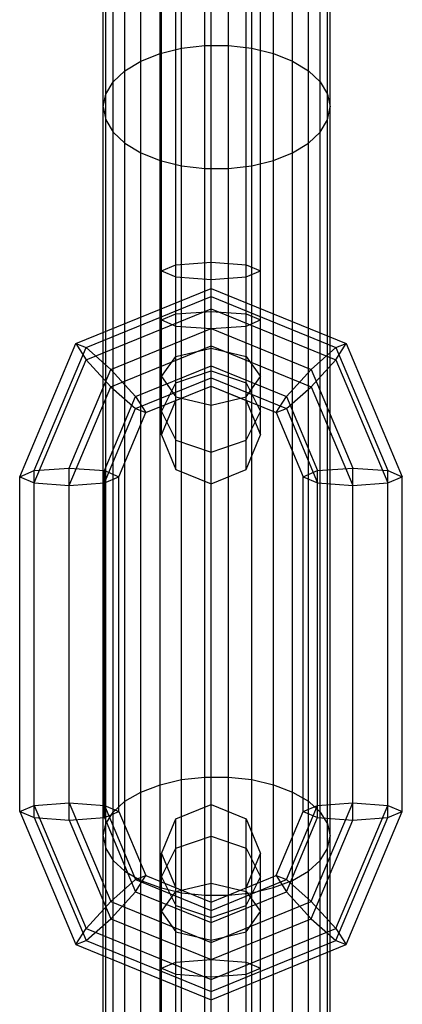
# Model space of a CAD drawing. Extents: x -3799 to 7300, y -6360 to 6586.
# Drawn here: x 2966 to 2993, y -3324 to -3255 of the extents above; entities that cross this region are included whole.
import ezdxf

# ---------------------------------------------------------------- set-up
doc = ezdxf.new("R2010")
doc.units = 0

msp = doc.modelspace()

# ---------------------------------------------------------------- linework, layer by layer
at = {"color": 0}
for p, q in [((2979.598168, -3506.961521), (2979.598168, -2890)), ((2979.163772, -3746.964233), (2979.163772, -2916.363485)), ((2980.836228, -3862.507933), (2980.836228, -2916.363485)), ((2982.472136, -3695.749211), (2982.472136, -2916.596687)), ((2976, -4161.422379), (2976, -2917.052898)), ((2984, -3528.933291), (2984, -2917.052898)), ((2974.646955, -3367.730622), (2974.646955, -2917.712181)), ((2985.353045, -4461.847557), (2985.353045, -2917.712181)), ((2973.527864, -3362.36879), (2973.527864, -2918.545721)), ((2986.472136, -3523.827029), (2986.472136, -2918.545721)), ((2972.691636, -3259.216023), (2972.691636, -2919.517088)), ((2987.308364, -3363.098169), (2987.308364, -2919.517088)), ((2972.174819, -3864.416368), (2972.174819, -2920.58383)), ((2987.825181, -4584.028578), (2987.825181, -2920.58383)), ((2988, -3364.736763), (2988, -2921.699324)), ((2972, -3471.477576), (2972, -2970.143052)), ((2977.527864, -3695.749211), (2977.527864, -3011.42936)), ((2982.472136, -3316.464147), (2982.472136, -3068.207257)), ((2986.472136, -3314.939833), (2986.472136, -3114.365919)), ((2974.646955, -3264.230678), (2974.646955, -3115.117842)), ((2976, -3264.766563), (2976, -3115.712569)), ((2972.691636, -3472.977076), (2972.691636, -3162.388481)), ((2973.527864, -3263.553152), (2973.527864, -3163.236335)), ((2980.836228, -3256.652681), (2980.836228, -3205.81793)), ((2984, -3421.090476), (2984, -3214.233865)), ((2977.527864, -3265.137385), (2977.527864, -3214.618492)), ((2979.163772, -3475.144041), (2979.163772, -3214.815102)), ((2979.598168, -3287.587354), (2979.598168, -3237.362159)), ((2977.123295, -3286.577802), (2977.123295, -3238.371711)), ((2982.073042, -3286.577802), (2982.073042, -3238.371711)), ((2976.098168, -3284.140527), (2976.098168, -3240.808986)), ((2983.098168, -3284.140527), (2983.098168, -3240.808986)), ((2977.123295, -3281.703252), (2977.123295, -3243.246261)), ((2979.598168, -3282.035731), (2979.598168, -3244.255813)), ((2976, -3257.213056), (2977.527864, -3256.842234)), ((2977.527864, -3256.842234), (2979.163772, -3256.652681)), ((2979.163772, -3256.652681), (2980.836228, -3256.652681)), ((2980.836228, -3256.652681), (2982.472136, -3256.842234)), ((2982.472136, -3256.842234), (2984, -3257.213056)), ((2974.646955, -3257.748941), (2976, -3257.213056)), ((2984, -3257.213056), (2985.353045, -3257.748941)), ((2973.527864, -3258.426467), (2974.646955, -3257.748941)), ((2985.353045, -3361.742903), (2985.353045, -3257.748941)), ((2985.353045, -3257.748941), (2986.472136, -3258.426467)), ((2972.691636, -3259.216023), (2973.527864, -3258.426467)), ((2986.472136, -3258.426467), (2987.308364, -3259.216023)), ((2972.174819, -3260.083103), (2972.691636, -3259.216023)), ((2987.308364, -3259.216023), (2987.825181, -3260.083103)), ((2972, -3260.98981), (2972.174819, -3260.083103)), ((2972.174819, -3363.899162), (2972.174819, -3260.083103)), ((2987.825181, -3260.083103), (2988, -3260.98981)), ((2972, -3260.98981), (2972.174819, -3261.896516)), ((2987.825181, -3261.896516), (2988, -3260.98981)), ((2972.174819, -3261.896516), (2972.691636, -3262.763596)), ((2987.308364, -3262.763596), (2987.825181, -3261.896516)), ((2987.825181, -3472.244076), (2987.825181, -3261.896516)), ((2972.691636, -3262.763596), (2973.527864, -3263.553152)), ((2972.691636, -3419.318174), (2972.691636, -3262.763596)), ((2986.472136, -3263.553152), (2987.308364, -3262.763596)), ((2987.308364, -4219.62725), (2987.308364, -3262.763596)), ((2973.527864, -3263.553152), (2974.646955, -3264.230678)), ((2985.353045, -3264.230678), (2986.472136, -3263.553152)), ((2974.646955, -3264.230678), (2976, -3264.766563)), ((2984, -3264.766563), (2985.353045, -3264.230678)), ((2976, -3264.766563), (2977.527864, -3265.137385)), ((2977.527864, -3265.137385), (2979.163772, -3265.326938)), ((2980.836228, -3265.326938), (2982.472136, -3265.137385)), ((2982.472136, -3265.137385), (2984, -3264.766563)), ((2979.163772, -3265.326938), (2980.836228, -3265.326938)), ((2980.836228, -3475.144041), (2980.836228, -3265.326938)), ((2976.098168, -3272.555967), (2977.123295, -3272.12621)), ((2977.123295, -3272.12621), (2979.598168, -3271.948199)), ((2979.598168, -3271.948199), (2982.073042, -3272.12621)), ((2982.073042, -3272.12621), (2983.098168, -3272.555967)), ((2976.098168, -3275.227768), (2976.098168, -3272.555967)), ((2976.098168, -3272.555967), (2977.123295, -3272.985725)), ((2982.073042, -3272.985725), (2983.098168, -3272.555967)), ((2977.123295, -3274.809598), (2977.123295, -3272.985725)), ((2977.123295, -3272.985725), (2979.598168, -3273.163736)), ((2979.598168, -3273.163736), (2982.073042, -3272.985725)), ((2982.073042, -3281.703252), (2982.073042, -3272.985725)), ((2970.052227, -3277.694033), (2979.598168, -3273.800045)), ((2979.598168, -3280.6937), (2979.598168, -3273.800045)), ((2979.598168, -3273.800045), (2989.14411, -3277.694033)), ((2970.777101, -3277.978137), (2979.598168, -3274.37984)), ((2979.598168, -3274.37984), (2988.419236, -3277.978137)), ((2970.777101, -3278.837651), (2979.598168, -3275.239355)), ((2976.098168, -3276.028931), (2977.123295, -3275.599174)), ((2977.123295, -3275.599174), (2979.598168, -3275.421162)), ((2979.598168, -3275.239355), (2988.419236, -3278.837651)), ((2979.598168, -3275.421162), (2982.073042, -3275.599174)), ((2982.073042, -3275.599174), (2983.098168, -3276.028931)), ((2976.098168, -3276.028931), (2977.123295, -3276.458688)), ((2982.073042, -3276.458688), (2983.098168, -3276.028931)), ((2972.527101, -3279.523539), (2979.598168, -3276.639104)), ((2977.123295, -3276.458688), (2979.598168, -3276.6367)), ((2979.598168, -3276.6367), (2982.073042, -3276.458688)), ((2979.598168, -3276.639104), (2986.669236, -3279.523539)), ((2966.098168, -3287.09495), (2970.052227, -3277.694033)), ((2970.052227, -3277.694033), (2970.777101, -3277.978137)), ((2970.052227, -3277.694033), (2970.777101, -3278.837651)), ((2988.419236, -3277.978137), (2989.14411, -3277.694033)), ((2988.419236, -3278.837651), (2989.14411, -3277.694033)), ((2989.14411, -3277.694033), (2993.098168, -3287.09495)), ((2967.123295, -3286.665193), (2970.777101, -3277.978137)), ((2970.777101, -3277.978137), (2972.527101, -3279.523539)), ((2972.527101, -3280.739076), (2979.598168, -3277.854641)), ((2977.123295, -3278.608684), (2979.598168, -3278.020696)), ((2979.598168, -3277.854641), (2986.669236, -3280.739076)), ((2979.598168, -3278.020696), (2982.073042, -3278.608684)), ((2986.669236, -3279.523539), (2988.419236, -3277.978137)), ((2988.419236, -3277.978137), (2992.073042, -3286.665193)), ((2967.123295, -3287.524707), (2970.777101, -3278.837651)), ((2970.777101, -3278.837651), (2972.527101, -3280.739076)), ((2976.098168, -3280.028214), (2977.123295, -3278.608684)), ((2982.073042, -3278.608684), (2983.098168, -3280.028214)), ((2986.669236, -3280.739076), (2988.419236, -3278.837651)), ((2988.419236, -3278.837651), (2992.073042, -3287.524707)), ((2969.598168, -3286.487181), (2972.527101, -3279.523539)), ((2972.527101, -3279.523539), (2974.277101, -3281.424964)), ((2974.277101, -3281.424964), (2979.598168, -3279.25439)), ((2977.123295, -3280.456672), (2979.598168, -3279.616938)), ((2979.598168, -3279.25439), (2984.919236, -3281.424964)), ((2979.598168, -3279.616938), (2982.073042, -3280.456672)), ((2984.919236, -3281.424964), (2986.669236, -3279.523539)), ((2986.669236, -3279.523539), (2989.598168, -3286.487181)), ((2974.277101, -3282.284479), (2979.598168, -3280.113905)), ((2976.098168, -3280.028214), (2977.123295, -3281.447743)), ((2976.098168, -3282.48397), (2977.123295, -3280.456672)), ((2979.598168, -3280.113905), (2984.919236, -3282.284479)), ((2979.598168, -3280.6937), (2979.598168, -3280.113905)), ((2982.073042, -3281.447743), (2983.098168, -3280.028214)), ((2982.073042, -3281.703252), (2982.073042, -3280.456672)), ((2982.073042, -3280.456672), (2983.098168, -3282.48397)), ((2983.098168, -3282.121422), (2983.098168, -3280.028214)), ((2969.598168, -3287.702719), (2972.527101, -3280.739076)), ((2972.527101, -3280.739076), (2974.277101, -3282.284479)), ((2975.001974, -3282.568582), (2979.598168, -3280.6937)), ((2979.598168, -3280.6937), (2982.073042, -3281.703252)), ((2979.598168, -3280.6937), (2984.194362, -3282.568582)), ((2984.919236, -3282.284479), (2986.669236, -3280.739076)), ((2986.669236, -3280.739076), (2989.598168, -3287.702719)), ((2972.073042, -3286.665193), (2974.277101, -3281.424964)), ((2974.277101, -3281.424964), (2975.001974, -3282.568582)), ((2976.098168, -3284.140527), (2977.123295, -3281.703252)), ((2977.123295, -3281.447743), (2979.598168, -3282.035731)), ((2979.598168, -3282.035731), (2982.073042, -3281.447743)), ((2982.073042, -3281.703252), (2983.098168, -3284.140527)), ((2984.194362, -3282.568582), (2984.919236, -3281.424964)), ((2984.919236, -3281.424964), (2987.123295, -3286.665193)), ((2972.073042, -3287.524707), (2974.277101, -3282.284479)), ((2974.277101, -3282.284479), (2975.001974, -3282.568582)), ((2976.098168, -3282.48397), (2977.123295, -3284.511268)), ((2976.098168, -3284.140527), (2976.098168, -3282.48397)), ((2982.073042, -3284.511268), (2983.098168, -3282.48397)), ((2983.098168, -3284.140527), (2983.098168, -3282.48397)), ((2984.194362, -3282.568582), (2984.919236, -3282.284479)), ((2984.919236, -3282.284479), (2987.123295, -3287.524707)), ((2973.098168, -3287.09495), (2975.001974, -3282.568582)), ((2984.194362, -3282.568582), (2986.098168, -3287.09495)), ((2976.098168, -3284.140527), (2977.123295, -3286.577802)), ((2977.123295, -3284.511268), (2979.598168, -3285.351002)), ((2979.598168, -3285.351002), (2982.073042, -3284.511268)), ((2982.073042, -3286.577802), (2983.098168, -3284.140527)), ((2982.073042, -3286.577802), (2982.073042, -3284.511268)), ((2966.098168, -3287.09495), (2967.123295, -3286.665193)), ((2967.123295, -3286.665193), (2969.598168, -3286.487181)), ((2967.123295, -3311.160093), (2967.123295, -3286.665193)), ((2969.598168, -3286.487181), (2972.073042, -3286.665193)), ((2969.598168, -3311.338105), (2969.598168, -3286.487181)), ((2972.073042, -3311.160093), (2972.073042, -3286.665193)), ((2972.073042, -3286.665193), (2973.098168, -3287.09495)), ((2977.123295, -3286.577802), (2979.598168, -3287.587354)), ((2979.598168, -3287.587354), (2982.073042, -3286.577802)), ((2986.098168, -3287.09495), (2987.123295, -3286.665193)), ((2987.123295, -3286.665193), (2989.598168, -3286.487181)), ((2987.123295, -3311.160093), (2987.123295, -3286.665193)), ((2989.598168, -3311.338105), (2989.598168, -3286.487181)), ((2989.598168, -3286.487181), (2992.073042, -3286.665193)), ((2992.073042, -3286.665193), (2993.098168, -3287.09495)), ((2992.073042, -3311.160093), (2992.073042, -3286.665193)), ((2966.098168, -3287.09495), (2967.123295, -3287.524707)), ((2966.098168, -3310.730336), (2966.098168, -3287.09495)), ((2972.073042, -3287.524707), (2973.098168, -3287.09495)), ((2973.098168, -3310.730336), (2973.098168, -3287.09495)), ((2986.098168, -3287.09495), (2987.123295, -3287.524707)), ((2986.098168, -3310.730336), (2986.098168, -3287.09495)), ((2992.073042, -3287.524707), (2993.098168, -3287.09495)), ((2993.098168, -3310.730336), (2993.098168, -3287.09495)), ((2967.123295, -3287.524707), (2969.598168, -3287.702719)), ((2969.598168, -3287.702719), (2972.073042, -3287.524707)), ((2987.123295, -3287.524707), (2989.598168, -3287.702719)), ((2989.598168, -3287.702719), (2992.073042, -3287.524707)), ((2974.646955, -3309.355149), (2976, -3308.839533)), ((2976, -3308.839533), (2977.527864, -3308.482736)), ((2977.527864, -3308.482736), (2979.163772, -3308.300352)), ((2979.163772, -3308.300352), (2980.836228, -3308.300352)), ((2980.836228, -3308.300352), (2982.472136, -3308.482736)), ((2982.472136, -3308.482736), (2984, -3308.839533)), ((2984, -3308.839533), (2985.353045, -3309.355149)), ((2973.527864, -3310.00705), (2974.646955, -3309.355149)), ((2974.646955, -4584.146326), (2974.646955, -3309.355149)), ((2985.353045, -3309.355149), (2986.472136, -3310.00705)), ((2966.098168, -3310.730336), (2967.123295, -3310.300579)), ((2967.123295, -3310.300579), (2969.598168, -3310.122568)), ((2967.123295, -3310.300579), (2970.777101, -3318.987635)), ((2969.598168, -3310.122568), (2972.073042, -3310.300579)), ((2969.598168, -3310.122568), (2972.527101, -3317.08621)), ((2972.073042, -3310.300579), (2973.098168, -3310.730336)), ((2972.073042, -3310.300579), (2974.277101, -3315.540808)), ((2972.691636, -3310.766744), (2973.527864, -3310.00705)), ((2977.123295, -3311.247485), (2979.598168, -3310.237932)), ((2979.598168, -3360.463128), (2979.598168, -3310.237932)), ((2979.598168, -3310.237932), (2982.073042, -3311.247485)), ((2984.919236, -3315.540808), (2987.123295, -3310.300579)), ((2986.098168, -3310.730336), (2987.123295, -3310.300579)), ((2986.472136, -3310.00705), (2987.308364, -3310.766744)), ((2986.669236, -3317.08621), (2989.598168, -3310.122568)), ((2987.123295, -3310.300579), (2989.598168, -3310.122568)), ((2988.419236, -3318.987635), (2992.073042, -3310.300579)), ((2989.598168, -3310.122568), (2992.073042, -3310.300579)), ((2992.073042, -3310.300579), (2993.098168, -3310.730336)), ((2966.098168, -3310.730336), (2970.052227, -3320.131253)), ((2966.098168, -3310.730336), (2967.123295, -3311.160093)), ((2972.073042, -3311.160093), (2973.098168, -3310.730336)), ((2972.174819, -3311.601028), (2972.691636, -3310.766744)), ((2973.098168, -3310.730336), (2975.001974, -3315.256704)), ((2984.194362, -3315.256704), (2986.098168, -3310.730336)), ((2986.098168, -3310.730336), (2987.123295, -3311.160093)), ((2987.308364, -3310.766744), (2987.825181, -3311.601028)), ((2989.14411, -3320.131253), (2993.098168, -3310.730336)), ((2992.073042, -3311.160093), (2993.098168, -3310.730336)), ((2967.123295, -3311.160093), (2970.777101, -3319.847149)), ((2967.123295, -3311.160093), (2969.598168, -3311.338105)), ((2969.598168, -3311.338105), (2972.073042, -3311.160093)), ((2969.598168, -3311.338105), (2972.527101, -3318.301747)), ((2972, -3312.473442), (2972.174819, -3311.601028)), ((2972.073042, -3311.160093), (2974.277101, -3316.400322)), ((2976.098168, -3313.684759), (2977.123295, -3311.247485)), ((2977.123295, -3359.453575), (2977.123295, -3311.247485)), ((2982.073042, -3359.453575), (2982.073042, -3311.247485)), ((2982.073042, -3311.247485), (2983.098168, -3313.684759)), ((2984.919236, -3316.400322), (2987.123295, -3311.160093)), ((2986.669236, -3318.301747), (2989.598168, -3311.338105)), ((2987.123295, -3311.160093), (2989.598168, -3311.338105)), ((2987.825181, -3311.601028), (2988, -3312.473442)), ((2988.419236, -3319.847149), (2992.073042, -3311.160093)), ((2989.598168, -3311.338105), (2992.073042, -3311.160093)), ((2972, -3312.473442), (2972.174819, -3313.345855)), ((2977.123295, -3313.314019), (2979.598168, -3312.474284)), ((2979.598168, -3312.474284), (2982.073042, -3313.314019)), ((2987.825181, -3313.345855), (2988, -3312.473442)), ((2972.174819, -3313.345855), (2972.691636, -3314.180139)), ((2976.098168, -3315.341316), (2977.123295, -3313.314019)), ((2976.098168, -3357.016301), (2976.098168, -3313.684759)), ((2976.098168, -3313.684759), (2977.123295, -3316.122034)), ((2982.073042, -3313.314019), (2983.098168, -3315.341316)), ((2982.073042, -3316.122034), (2983.098168, -3313.684759)), ((2983.098168, -3357.016301), (2983.098168, -3313.684759)), ((2987.308364, -3314.180139), (2987.825181, -3313.345855)), ((2972.691636, -3314.180139), (2973.527864, -3314.939833)), ((2986.472136, -3314.939833), (2987.308364, -3314.180139)), ((2973.527864, -3808.624773), (2973.527864, -3314.939833)), ((2973.527864, -3314.939833), (2974.646955, -3315.591734)), ((2985.353045, -3315.591734), (2986.472136, -3314.939833)), ((2972.527101, -3317.08621), (2974.277101, -3315.540808)), ((2974.277101, -3315.540808), (2975.001974, -3315.256704)), ((2974.277101, -3316.400322), (2975.001974, -3315.256704)), ((2974.277101, -3315.540808), (2979.598168, -3317.711382)), ((2974.646955, -3315.591734), (2976, -3316.10735)), ((2975.001974, -3315.256704), (2979.598168, -3317.131587)), ((2976.098168, -3315.341316), (2977.123295, -3317.368614)), ((2977.123295, -3316.377543), (2979.598168, -3315.789555)), ((2979.598168, -3317.131587), (2984.194362, -3315.256704)), ((2979.598168, -3317.711382), (2984.919236, -3315.540808)), ((2979.598168, -3315.789555), (2982.073042, -3316.377543)), ((2982.073042, -3317.368614), (2983.098168, -3315.341316)), ((2983.098168, -3354.956276), (2983.098168, -3315.341316)), ((2984, -3316.10735), (2985.353045, -3315.591734)), ((2984.194362, -3315.256704), (2984.919236, -3315.540808)), ((2984.194362, -3315.256704), (2984.919236, -3316.400322)), ((2984.919236, -3315.540808), (2986.669236, -3317.08621)), ((2972.527101, -3318.301747), (2974.277101, -3316.400322)), ((2974.277101, -3316.400322), (2979.598168, -3318.570896)), ((2976, -3316.10735), (2977.527864, -3316.464147)), ((2976, -3528.933291), (2976, -3316.10735)), ((2976.098168, -3317.797073), (2977.123295, -3316.377543)), ((2977.527864, -3316.464147), (2979.163772, -3316.646531)), ((2977.527864, -3529.231949), (2977.527864, -3316.464147)), ((2979.598168, -3318.570896), (2984.919236, -3316.400322)), ((2980.836228, -3316.646531), (2982.472136, -3316.464147)), ((2982.073042, -3316.377543), (2983.098168, -3317.797073)), ((2982.472136, -3316.464147), (2984, -3316.10735)), ((2984.919236, -3316.400322), (2986.669236, -3318.301747)), ((2970.777101, -3318.987635), (2972.527101, -3317.08621)), ((2972.527101, -3317.08621), (2979.598168, -3319.970645)), ((2979.163772, -3316.646531), (2980.836228, -3316.646531)), ((2979.598168, -3319.970645), (2986.669236, -3317.08621)), ((2979.598168, -3353.664063), (2979.598168, -3317.131587)), ((2986.669236, -3317.08621), (2988.419236, -3318.987635)), ((2976.098168, -3317.797073), (2977.123295, -3319.216602)), ((2977.123295, -3317.368614), (2979.598168, -3318.208349)), ((2979.598168, -3318.208349), (2982.073042, -3317.368614)), ((2982.073042, -3319.216602), (2983.098168, -3317.797073)), ((2970.777101, -3319.847149), (2972.527101, -3318.301747)), ((2972.527101, -3318.301747), (2979.598168, -3321.186182)), ((2979.598168, -3321.186182), (2986.669236, -3318.301747)), ((2979.598168, -3321.186182), (2979.598168, -3318.570896)), ((2986.669236, -3318.301747), (2988.419236, -3319.847149)), ((2970.052227, -3320.131253), (2970.777101, -3318.987635)), ((2970.777101, -3318.987635), (2979.598168, -3322.585931)), ((2977.123295, -3319.216602), (2979.598168, -3319.80459)), ((2979.598168, -3322.585931), (2988.419236, -3318.987635)), ((2979.598168, -3319.80459), (2982.073042, -3319.216602)), ((2988.419236, -3318.987635), (2989.14411, -3320.131253)), ((2970.052227, -3320.131253), (2970.777101, -3319.847149)), ((2970.777101, -3319.847149), (2979.598168, -3323.445446)), ((2979.598168, -3323.445446), (2988.419236, -3319.847149)), ((2988.419236, -3319.847149), (2989.14411, -3320.131253)), ((2970.052227, -3320.131253), (2979.598168, -3324.025241)), ((2979.598168, -3324.025241), (2989.14411, -3320.131253)), ((2976.098168, -3321.796355), (2977.123295, -3321.366598)), ((2977.123295, -3321.366598), (2979.598168, -3321.188587)), ((2979.598168, -3321.188587), (2982.073042, -3321.366598)), ((2982.073042, -3354.579026), (2982.073042, -3321.366598)), ((2982.073042, -3321.366598), (2983.098168, -3321.796355)), ((2976.098168, -3321.796355), (2977.123295, -3322.226112)), ((2982.073042, -3322.226112), (2983.098168, -3321.796355)), ((2977.123295, -3322.226112), (2979.598168, -3322.404124)), ((2977.123295, -3354.579026), (2977.123295, -3322.226112)), ((2979.598168, -3322.404124), (2982.073042, -3322.226112)), ((2979.598168, -3324.025241), (2979.598168, -3322.404124)), ((2982.073042, -3354.579026), (2982.073042, -3323.015689))]:
    msp.add_line(p, q, dxfattribs=at)

doc.saveas('drawing.dxf')
